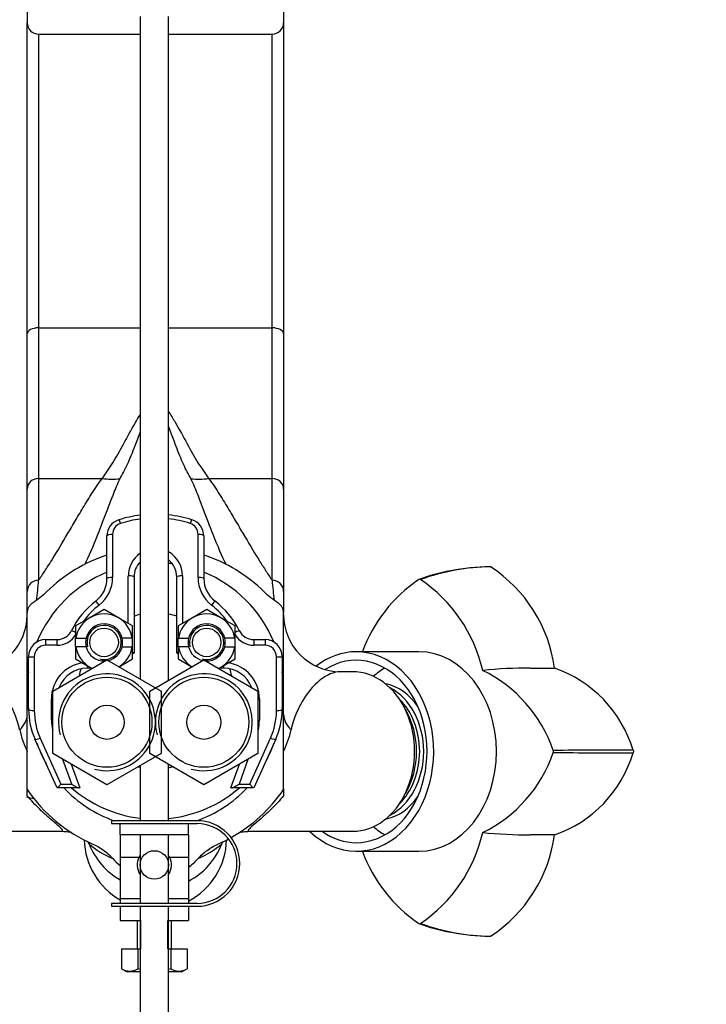
# Paper-space layout 'Layout1' of a CAD drawing. Units: millimetres. Extents: x 0 to 1462, y 0 to 2475.
# Drawn here: x 756 to 876, y 2160 to 2333 of the extents above; entities that cross this region are included whole.
import ezdxf
from ezdxf import colors
from ezdxf.entities.mleader import LeaderData, LeaderLine
from ezdxf.math import Vec2, Vec3

# ---------------------------------------------------------------- set-up
doc = ezdxf.new("R2010")
doc.units = ezdxf.units.MM
doc.layers.add('DV4_Défaut', color=7, linetype='Continuous')
doc.layers.add('Défaut', color=7, linetype='Continuous')

# ---------------------------------------------------------------- blocks, each defined once
blk = doc.blocks.new('_DOT')
at = {"color": 0}
blk.add_line((0, 0), (-1, 0), dxfattribs=at)
at = {"color": 0, "const_width": 0.333}
blk.add_lwpolyline([(-0.1665, 0, 1), (0.1665, 0, 1)], format="xyb", close=True, dxfattribs=at)
blk = doc.blocks.new('SE3')
at = {"layer": 'DV4_Défaut', "color": 7, "linetype": 'Continuous'}
for p, q in [((756.85, 2343.09), (756.85, 2332.45)), ((801.85, 2343.09), (801.85, 2332.45)), ((756.85, 2277.88), (756.85, 2332.45)), ((776.66, 2333.56), (776.66, 2217.35)), ((781.66, 2217.13), (781.66, 2333.56)), ((801.85, 2332.45), (801.85, 2277.88)), ((758.85, 2330.48), (776.66, 2330.48)), ((758.85, 2330.48), (758.85, 2278.93)), ((781.66, 2330.48), (799.85, 2330.48)), ((799.85, 2278.93), (799.85, 2330.48)), ((758.85, 2278.93), (776.66, 2278.93)), ((758.85, 2278.93), (758.85, 2252.5)), ((781.66, 2278.93), (799.85, 2278.93)), ((799.85, 2252.5), (799.85, 2278.93)), ((756.85, 2250.66), (756.85, 2277.88)), ((801.85, 2277.88), (801.85, 2250.66)), ((758.85, 2252.5), (770.02, 2252.5)), ((758.85, 2252.5), (758.85, 2234.64)), ((788.68, 2252.5), (799.85, 2252.5)), ((799.85, 2234.64), (799.85, 2252.5)), ((756.85, 2232.69), (756.85, 2250.66)), ((801.85, 2250.66), (801.85, 2232.69)), ((770.85, 2234.95), (770.85, 2242.42)), ((771.85, 2242.7), (771.85, 2235.12)), ((786.85, 2235.12), (786.85, 2242.7)), ((787.85, 2242.42), (787.85, 2234.95)), ((838.04, 2237.05), (838.18, 2237.01)), ((774.6, 2227.06), (774.6, 2235.42)), ((775.6, 2235.24), (775.6, 2221.94)), ((783.1, 2221.94), (783.1, 2235.24)), ((784.1, 2235.42), (784.1, 2227.06)), ((756.85, 2228.98), (756.85, 2232.69)), ((801.85, 2232.69), (801.85, 2228.98)), ((756.85, 2211.11), (756.85, 2228.93)), ((770.35, 2229.51), (767.85, 2228.07)), ((772.85, 2228.07), (770.35, 2229.51)), ((788.35, 2229.51), (785.85, 2228.07)), ((790.85, 2228.07), (788.35, 2229.51)), ((801.85, 2211.11), (801.85, 2228.93)), ((767.85, 2228.07), (765.35, 2226.63)), ((775.35, 2226.63), (772.85, 2228.07)), ((785.85, 2228.07), (783.35, 2226.63)), ((793.35, 2226.63), (790.85, 2228.07)), ((765.35, 2226.63), (765.35, 2224.49)), ((775.35, 2224.49), (775.35, 2226.63)), ((783.35, 2226.63), (783.35, 2224.49)), ((793.35, 2224.49), (793.35, 2226.63)), ((760.1, 2224.24), (762.1, 2224.24)), ((760.1, 2223.25), (760.1, 2224.24)), ((762.1, 2223.25), (762.1, 2224.24)), ((765.35, 2222.99), (765.35, 2224.49)), ((765.35, 2224.49), (765.41, 2224.49)), ((765.41, 2224.49), (767.19, 2224.49)), ((775.29, 2224.49), (773.51, 2224.49)), ((775.35, 2224.49), (775.29, 2224.49)), ((775.35, 2222.99), (775.35, 2224.49)), ((783.35, 2222.99), (783.35, 2224.49)), ((783.35, 2224.49), (783.41, 2224.49)), ((783.41, 2224.49), (785.19, 2224.49)), ((793.29, 2224.49), (791.51, 2224.49)), ((793.35, 2224.49), (793.29, 2224.49)), ((793.35, 2222.99), (793.35, 2224.49)), ((796.6, 2224.24), (798.6, 2224.24)), ((796.6, 2224.24), (796.6, 2223.25)), ((798.6, 2224.24), (798.6, 2223.25)), ((762.1, 2223.25), (760.1, 2223.25)), ((765.41, 2222.99), (765.35, 2222.99)), ((765.35, 2222.99), (765.35, 2220.85)), ((767.19, 2222.99), (765.41, 2222.99)), ((773.51, 2222.99), (775.29, 2222.99)), ((775.29, 2222.99), (775.35, 2222.99)), ((775.35, 2220.85), (775.35, 2222.99)), ((775.6, 2221.94), (775.35, 2221.69)), ((775.6, 2221.94), (775.6, 2221.94)), ((783.1, 2221.94), (783.1, 2221.94)), ((783.35, 2221.69), (783.1, 2221.94)), ((783.41, 2222.99), (783.35, 2222.99)), ((783.35, 2222.99), (783.35, 2220.85)), ((785.19, 2222.99), (783.41, 2222.99)), ((791.51, 2222.99), (793.29, 2222.99)), ((793.29, 2222.99), (793.35, 2222.99)), ((793.35, 2220.85), (793.35, 2222.99)), ((798.6, 2223.25), (796.6, 2223.25)), ((825.6, 2222.11), (814.59, 2222.11)), ((757.1, 2211.96), (757.1, 2221.24)), ((758.1, 2221.22), (758.1, 2211.8)), ((761.35, 2215.22), (770.85, 2220.71)), ((765.35, 2220.85), (767.85, 2219.41)), ((770.85, 2220.71), (780.35, 2215.22)), ((772.97, 2219.48), (775.35, 2220.85)), ((778.35, 2215.22), (787.85, 2220.71)), ((783.35, 2220.85), (785.72, 2219.48)), ((787.85, 2220.71), (797.35, 2215.22)), ((790.85, 2219.41), (793.35, 2220.85)), ((800.6, 2211.8), (800.6, 2221.22)), ((801.6, 2221.24), (801.6, 2211.96)), ((767.39, 2219.66), (767.39, 2219.24)), ((768.14, 2219.24), (767.39, 2219.24)), ((767.85, 2219.41), (768.23, 2219.19)), ((785.62, 2219.42), (785.33, 2219.71)), ((790.47, 2219.19), (790.85, 2219.41)), ((791.31, 2219.24), (790.55, 2219.24)), ((791.31, 2219.66), (791.31, 2219.24)), ((813.94, 2218.61), (811.83, 2218.61)), ((761.35, 2204.25), (761.35, 2215.22)), ((778.35, 2204.25), (778.35, 2215.22)), ((780.35, 2215.22), (780.35, 2204.25)), ((797.35, 2215.22), (797.35, 2204.25)), ((761.1, 2210.1), (761.1, 2213.82)), ((797.6, 2213.82), (797.6, 2210.1)), ((825.12, 2213.11), (824.95, 2213.11)), ((825.39, 2212.53), (825.37, 2212.53)), ((756.85, 2204.61), (756.85, 2211.11)), ((801.85, 2204.61), (801.85, 2211.11)), ((762.1, 2198.24), (758.22, 2206.77)), ((759.13, 2206.96), (762.74, 2198.89)), ((795.95, 2198.89), (799.56, 2206.96)), ((800.47, 2206.77), (796.6, 2198.24)), ((756.85, 2197.95), (756.85, 2204.61)), ((801.85, 2197.95), (801.85, 2204.61)), ((863.19, 2204.83), (863.25, 2204.61)), ((863.25, 2204.61), (863.19, 2204.38)), ((770.85, 2198.77), (761.35, 2204.25)), ((764.67, 2198.89), (763.12, 2203.23)), ((780.35, 2204.25), (770.85, 2198.77)), ((787.85, 2198.77), (778.35, 2204.25)), ((797.35, 2204.25), (787.85, 2198.77)), ((795.58, 2203.23), (794.03, 2198.89)), ((764.59, 2202.38), (766.1, 2198.24)), ((776.66, 2202.12), (776.66, 2192.46)), ((781.66, 2192.46), (781.66, 2202.34)), ((792.6, 2198.24), (794.1, 2202.38)), ((756.85, 2196.84), (756.85, 2198)), ((765.98, 2198.24), (762.12, 2198.24)), ((762.74, 2198.89), (764.67, 2198.89)), ((766.1, 2198.24), (765.98, 2198.24)), ((792.72, 2198.24), (792.6, 2198.24)), ((796.57, 2198.24), (792.72, 2198.24)), ((794.03, 2198.89), (795.95, 2198.89)), ((801.85, 2198.04), (801.85, 2196.84)), ((825.12, 2196.11), (824.95, 2196.11)), ((825.39, 2196.68), (825.37, 2196.68)), ((786.66, 2192.46), (771.66, 2192.46)), ((771.66, 2192.46), (771.66, 2191.96)), ((744.74, 2190.61), (762.81, 2190.61)), ((771.66, 2191.96), (773.16, 2191.96)), ((773.16, 2191.96), (785.16, 2191.96)), ((773.16, 2189.96), (773.16, 2191.96)), ((785.16, 2191.96), (786.66, 2191.96)), ((785.16, 2189.96), (785.16, 2191.96)), ((795.86, 2190.61), (813.96, 2190.61)), ((773.16, 2189.96), (773.16, 2186.09)), ((785.16, 2189.96), (773.16, 2189.96)), ((776.66, 2189.96), (776.66, 2177.96)), ((781.66, 2177.96), (781.66, 2189.96)), ((785.16, 2189.96), (785.16, 2186.09)), ((814.59, 2187.11), (825.6, 2187.11)), ((773.16, 2186.09), (773.16, 2178.84)), ((773.16, 2186.09), (776.5, 2186.09)), ((781.82, 2186.09), (785.16, 2186.09)), ((785.16, 2186.09), (785.16, 2178.84)), ((773.16, 2178.84), (773.16, 2177.96)), ((773.16, 2178.84), (776.66, 2178.84)), ((781.66, 2178.84), (785.16, 2178.84)), ((785.16, 2178.84), (785.16, 2177.96)), ((786.66, 2177.96), (771.66, 2177.96)), ((771.66, 2177.96), (771.66, 2177.46)), ((771.66, 2177.46), (786.66, 2177.46)), ((773.16, 2177.46), (773.16, 2174.97)), ((776.66, 2177.46), (776.66, 2062.56)), ((781.66, 2062.56), (781.66, 2177.46)), ((785.16, 2177.46), (785.16, 2174.97)), ((773.16, 2174.97), (776.66, 2174.97)), ((776.16, 2174.97), (776.16, 2169.97)), ((776.77, 2169.97), (776.77, 2174.97)), ((781.54, 2169.97), (781.54, 2174.97)), ((781.66, 2174.97), (785.16, 2174.97)), ((782.16, 2169.97), (782.16, 2174.97)), ((838.18, 2172.21), (838.04, 2172.16)), ((773.39, 2169.97), (773.39, 2166.45)), ((773.39, 2169.97), (776.27, 2169.97)), ((776.27, 2169.97), (776.27, 2166.45)), ((776.27, 2169.97), (776.66, 2169.97)), ((781.66, 2169.97), (782.05, 2169.97)), ((782.05, 2169.97), (782.05, 2166.45)), ((782.05, 2169.97), (784.93, 2169.97)), ((784.93, 2169.97), (784.93, 2166.45)), ((773.39, 2166.45), (774.41, 2165.97)), ((783.91, 2165.97), (784.93, 2166.45)), ((776.66, 2165.97), (774.41, 2165.97)), ((783.91, 2165.97), (781.66, 2165.97))]:
    blk.add_line(p, q, dxfattribs=at)
for centre, radius in [((770.35, 2223.74), 2.5), ((770.35, 2223.74), 2.5), ((788.35, 2223.74), 2.5), ((788.35, 2223.74), 2.5), ((770.85, 2209.74), 7.9), ((787.85, 2209.74), 7.9), ((770.85, 2209.74), 3), ((787.85, 2209.74), 3), ((779.16, 2184.7), 2.5)]:
    blk.add_circle(centre, radius, dxfattribs=at)
for centre, radius, start, end in [((758.83, 2332.47), 1.98, 180.4157, 270.4574), ((799.86, 2332.47), 1.99, 269.5911, 359.5358), ((779.35, 2224.73), 21.51, 97.1876, 107.3304), ((779.35, 2224.73), 21.51, 72.6696, 83.8153), ((773.83, 2242.42), 2.98, 107.3304, 180), ((773.85, 2242.71), 2.01, 107.8298, 180.2865), ((779.35, 2225.34), 20.23, 97.6527, 107.5769), ((779.35, 2225.34), 20.23, 72.4231, 83.4333), ((784.84, 2242.71), 2.01, 359.7291, 72.1546), ((784.87, 2242.42), 2.98, 0, 72.6696), ((779.35, 2213.24), 27.2, 108.21, 134.6111), ((779.35, 2235.48), 4.75, 124.6641, 180.7329), ((779.35, 2235.48), 4.75, 359.2671, 60.6698), ((779.35, 2213.24), 27.2, 45.3888, 71.79), ((779.35, 2235.24), 3.75, 135.9789, 180), ((779.35, 2215.24), 22.5, 96.8638, 97.4843), ((779.35, 2215.24), 22.5, 82.4294, 84.1046), ((779.35, 2235.24), 3.75, 0, 51.2495), ((779.35, 2215.24), 22.5, 112.1961, 157.4519), ((779.35, 2215.24), 22.5, 22.4546, 67.8039), ((838.28, 2199.71), 37.3, 101.052, 109.8966), ((838.66, 2199.22), 37.79, 90.7274, 109.7673), ((838.97, 2195.93), 41.12, 91.3108, 100.8429), ((824.4, 2215.91), 25.2, 7.6169, 56.8721), ((718.45, 2237.12), 40.47, 351.441, 356.4919), ((765.88, 2234.95), 4.97, 307.2646, 0), ((765.76, 2235.11), 6.09, 307.8114, 0.1069), ((792.93, 2235.11), 6.09, 179.8933, 232.1884), ((792.82, 2234.95), 4.97, 180, 232.7354), ((842.95, 2237.43), 43.2, 183.6941, 188.3865), ((840.48, 2212.9), 26.48, 124.244, 159.5392), ((825.73, 2234.49), 0.333, 63.6682, 116.3318), ((810.98, 2212.9), 26.48, 12.9459, 55.7563), ((777.73, 2219.37), 14.6, 127.2646, 153.7957), ((777.91, 2219.41), 13.77, 127.7126, 144.063), ((780.79, 2219.42), 13.75, 35.5869, 52.2998), ((780.97, 2219.37), 14.6, 26.2043, 52.7354), ((746.85, 2228.61), 10, 270.0329, 359.9915), ((770.35, 2223.74), 5, 60, 120), ((779.35, 2215.24), 13.65, 101.3613, 105.9456), ((779.35, 2215.24), 13.65, 74.0544, 80.2525), ((788.35, 2223.74), 5, 60, 120), ((811.85, 2228.61), 10, 180.0002, 269.9553), ((770.35, 2223.74), 5, 120, 171.3731), ((770.35, 2223.74), 3.25, 13.3424, 166.6576), ((770.35, 2223.74), 5, 8.6269, 60), ((788.35, 2223.74), 5, 120, 171.3731), ((788.35, 2223.74), 3.25, 13.3424, 166.6576), ((788.35, 2223.74), 5, 8.6269, 60), ((762.1, 2227.06), 2.82, 270, 333.7957), ((762.09, 2227.06), 3.81, 270.2012, 329.7877), ((770.35, 2223.74), 3, 255, 195), ((788.35, 2223.74), 3, 255, 195), ((796.6, 2227.06), 2.82, 206.2043, 270), ((760.1, 2221.24), 3, 90, 180), ((770.35, 2223.74), 3.25, 166.6576, 193.3424), ((770.35, 2223.74), 3.25, 346.6576, 13.3424), ((788.35, 2223.74), 3.25, 166.6576, 193.3424), ((788.35, 2223.74), 3.25, 346.6576, 13.3424), ((796.61, 2227.06), 3.81, 211.0934, 269.8173), ((798.6, 2221.24), 3, 0, 90), ((760.11, 2221.24), 2.01, 90.3927, 180.4322), ((770.35, 2223.74), 5, 188.6269, 240), ((770.35, 2223.74), 3.25, 193.3424, 272.1799), ((770.35, 2223.74), 3.25, 283.0657, 346.6576), ((770.35, 2223.74), 5, 301.649, 351.3731), ((786.2, 2249.5), 29.53, 248.444, 248.9509), ((772.49, 2249.5), 29.53, 291.049, 291.5566), ((788.35, 2223.74), 5, 188.6269, 238.351), ((788.35, 2223.74), 3.25, 193.3424, 256.9343), ((788.35, 2223.74), 3.25, 267.8201, 346.6576), ((788.35, 2223.74), 5, 300, 351.3731), ((798.58, 2221.24), 2.01, 359.5705, 89.6046), ((767.44, 2213.86), 6.34, 97.4619, 180.3439), ((791.27, 2213.87), 6.33, 359.5283, 82.451), ((779.35, 2215.24), 22.5, 171.4509, 188.681), ((770.85, 2209.74), 8.5, 255, 195), ((767.39, 2213.95), 5.29, 90, 158.6824), ((779.35, 2215.24), 13.65, 163.4593, 168.8237), ((770.35, 2223.74), 5, 240, 245.0906), ((787.85, 2209.74), 8.5, 255, 195), ((788.35, 2223.74), 5, 294.9094, 300), ((791.31, 2213.95), 5.29, 21.3611, 90), ((779.35, 2215.24), 13.65, 11.1763, 16.5962), ((779.35, 2215.24), 22.5, 0, 8.5491), ((845.37, 2130.07), 89.18, 90.138, 95.5252), ((826.05, 2196.85), 24.46, 18.9547, 63.9776), ((845.9, 4905.64), 2686.4, 269.984, 270.07419), ((842.25, 2198.6), 21.84, 16.581, 70.9348), ((779.35, 2215.24), 22.5, 351.3095, 0), ((769.65, 2211.96), 12.55, 180, 204.4314), ((769.96, 2211.8), 11.86, 179.9862, 204.1063), ((788.73, 2211.8), 11.86, 335.8981, 0.0095), ((789.05, 2211.96), 12.55, 335.5686, 0), ((768.13, 2210.09), 7.03, 179.9293, 194.5399), ((790.57, 2210.09), 7.03, 345.5094, 0.0707), ((774.55, 2212.86), 19.53, 193.178, 204.9921), ((784.37, 2212.78), 19.3, 334.9357, 346.8942), ((779.35, 2213.24), 22, 199.2309, 209.6319), ((779.35, 2213.24), 22, 330.3681, 340.7691), ((826.05, 2212.36), 24.46, 296.0226, 341.0452), ((864.14, -638.75), 2843.59, 90.01928, 90.30133), ((848.53, 2204.61), 0.682, 343.8318, 16.1682), ((864.06, 5035.1), 2830.72, 269.69886, 269.98219), ((842.23, 2210.62), 21.86, 289.0879, 343.4034), ((779.35, 2215.24), 13.65, 257.186, 258.6387), ((779.35, 2215.24), 13.65, 279.7475, 282.814), ((779.35, 2213.24), 27.2, 214.1872, 246.2507), ((779.35, 2213.24), 22, 222.9859, 250.7981), ((779.35, 2215.24), 22.5, 229.0739, 263.1362), ((779.35, 2215.24), 22.5, 275.8954, 310.9261), ((779.35, 2213.24), 22, 289.2019, 317.0141), ((779.35, 2213.24), 27.2, 299.2283, 325.8128), ((786.66, 2184.96), 7.5, 270, 90), ((786.66, 2184.96), 7, 270, 90), ((779.35, 2189.44), 12.5, 181.6485, 240.3225), ((779.35, 2189.44), 12.5, 297.7026, 358.3515), ((779.35, 2213.24), 27.2, 293.7493, 298.1623), ((810.98, 2196.32), 26.48, 304.244, 347.0538), ((845.37, 2279.15), 89.18, 264.4748, 269.862), ((824.42, 2193.29), 25.18, 303.1161, 352.4012), ((845.91, 1552.14), 637.83, 89.68812, 90.06751), ((779.35, 2192.94), 12.5, 201.2829, 240.3225), ((777.75, 2199.91), 15.28, 228.8766, 247.3134), ((779.35, 2192.94), 12.5, 297.7026, 338.7172), ((780.94, 2199.92), 15.29, 292.6892, 311.1212), ((779.35, 2192.44), 10, 221.4924, 231.7643), ((779.16, 2184.7), 3, 152.3633, 213.5573), ((779.16, 2184.7), 3, 146.9811, 152.3633), ((779.16, 2184.7), 3, 326.4427, 27.6367), ((779.16, 2184.7), 3, 27.6367, 32.6557), ((779.35, 2192.44), 10, 305.5281, 318.5076), ((840.48, 2196.32), 26.48, 200.4651, 235.7563), ((825.73, 2174.73), 0.333, 243.6682, 296.3318), ((838.27, 2209.49), 37.29, 250.1013, 259.0317), ((838.66, 2210), 37.8, 250.2348, 269.2682), ((838.74, 2211.38), 39.2, 259.0469, 268.9699), ((774.83, 2169.15), 3.06, 241.8614, 298.1386), ((783.49, 2169.15), 3.06, 241.8614, 298.1386)]:
    blk.add_arc(centre, radius, start, end, dxfattribs=at)
for centre, major_axis, ratio, start_param, end_param in [((758.85, 2277.88), (-2, 0), 0.528059, 4.712389, 6.283185), ((799.85, 2277.88), (2, 0), 0.528059, 0, 1.570796), ((758.85, 2250.66), (-2, 0), 0.921566, 4.712389, 6.283185), ((770.02, 2266.33), (11.76, -9.31), 0.880918, 5.321255, 5.538298), ((788.68, 2266.33), (-11.76, -9.31), 0.880922, 0.74491, 0.961953), ((799.85, 2250.66), (2, 0), 0.921566, 0, 1.570796), ((773.24, 2244.31), (-0.298, 0.955), 0.096721, 5.012953, 6.283185), ((785.46, 2244.31), (0.298, 0.955), 0.096721, 0, 1.270232), ((771.85, 2242.42), (-1, 0), 0.282694, 4.712389, 6.283185), ((786.85, 2242.42), (1, 0), 0.282694, 0, 1.570796), ((758.85, 2232.69), (-2, 0), 0.979218, 4.712389, 6.283185), ((771.85, 2234.95), (-1, 0), 0.174366, 4.712389, 6.283185), ((774.6, 2235.24), (-1, 0), 0.178676, 3.141593, 4.712389), ((784.1, 2235.24), (1, 0), 0.178676, 1.570796, 3.141593), ((786.85, 2234.95), (1, 0), 0.174366, 0, 1.570796), ((799.85, 2232.69), (2, 0), 0.979218, 0, 1.570796), ((769.49, 2230.2), (-0.605, 0.796), 0.064087, 4.796425, 6.283185), ((789.2, 2230.2), (0.605, 0.796), 0.064087, 0, 1.48676), ((765.52, 2225.38), (0.897, -0.442), 0.031917, 1.788251, 3.141593), ((793.17, 2225.38), (0.897, 0.442), 0.031917, 0, 1.354556), ((814.59, 2204.61), (0, 17.5), 0.777146, 2.501213, 6.283185), ((814.59, 2204.61), (0, 17.5), 0.777146, 0, 0.544244), ((814.59, 2204.61), (0, -16), 0.777146, 0, 3.596049), ((825.6, 2204.61), (0, 17.5), 0.777146, 3.141593, 6.283185), ((758.1, 2221.24), (1, 0), 0.024336, 3.141593, 4.712389), ((800.6, 2221.24), (1, 0), 0.024336, 4.712389, 6.283185), ((813.96, 2204.61), (0, -14), 0.777146, -0.000543, 3.143458), ((824.66, 2204.61), (0, -16), 0.777146, 3.558453, 3.743723), ((818.37, 2204.61), (0, -12), 0.777146, 2.281306, 2.995025), ((817.11, 2204.61), (0, -12), 0.777146, 0.375155, 2.766437), ((761.1, 2213.95), (-1, 0), 0.13011, 1.570796, 1.823477), ((797.6, 2213.95), (-1, 0), 0.13011, 1.318116, 1.570796), ((816.79, 2204.61), (0, -11.5), 0.777146, 0.64624, 2.495352), ((758.1, 2211.96), (1, 0), 0.15896, 3.141593, 4.712389), ((800.6, 2211.96), (1, 0), 0.15896, 4.712389, 6.283185), ((815.85, 2204.61), (0, -12), 0.777146, 0.911865, 2.229727), ((746.85, 2211.11), (10, 0), 0.544839, 5.764679, 6.283185), ((761.1, 2210.28), (-1, 0), 0.183342, 1.570796, 1.823477), ((797.6, 2210.28), (-1, 0), 0.183342, 1.318116, 1.570796), ((811.85, 2211.11), (-10, 0), 0.544839, 0, 0.518506), ((759.13, 2207.18), (0.91, 0.414), 0.208746, 3.141593, 4.617842), ((799.56, 2207.18), (0.91, -0.414), 0.208746, 4.806936, 6.283185), ((758.64, 2204.61), (0, 8.3), 0.777146, 2.845174, 3.046707), ((818.37, 2204.61), (0, -12), 0.777146, 0.146567, 0.860287), ((824.66, 2204.61), (0, -16), 0.777146, 5.681055, 5.866325), ((814.59, 2204.61), (0, -16), 0.777146, 5.785662, 6.283185)]:
    blk.add_ellipse(centre, major_axis=major_axis, ratio=ratio, start_param=start_param, end_param=end_param, dxfattribs=at)
for points, knots in [([(770.02, 2252.5), (770.28, 2252.93), (770.62, 2253.36), (771.24, 2254.29), (771.56, 2254.77), (772.49, 2256.28), (773.11, 2257.38), (774.41, 2259.73), (775.08, 2260.99), (776.1, 2262.75), (776.36, 2263.19), (776.65, 2263.63)], [0, 0, 0, 0, 0.1503229, 0.1503229, 0.3006458, 0.3006458, 0.6012916, 0.6012916, 0.9019374, 0.9019374, 1, 1, 1, 1]), ([(781.67, 2264.18), (782.09, 2263.58), (782.46, 2262.97), (783.58, 2261.06), (784.26, 2259.79), (785.57, 2257.41), (786.19, 2256.3), (787.14, 2254.77), (787.45, 2254.29), (788.08, 2253.36), (788.42, 2252.93), (788.68, 2252.5)], [0, 0, 0, 0, 0.1294842, 0.1294842, 0.4196561, 0.4196561, 0.7098281, 0.7098281, 0.854914, 0.854914, 1, 1, 1, 1]), ([(785.59, 2252.46), (785.41, 2252.85), (785.16, 2253.25), (784.71, 2254.1), (784.49, 2254.55), (783.84, 2255.97), (783.42, 2257), (782.57, 2259.23), (782.14, 2260.42), (781.66, 2261.7)], [0, 0, 0, 0, 0.167081, 0.167081, 0.334161, 0.334161, 0.668323, 0.668323, 1, 1, 1, 1]), ([(776.66, 2260.69), (776.34, 2259.83), (776.04, 2259), (775.31, 2257.08), (774.88, 2256.02), (774.22, 2254.58), (774, 2254.12), (773.54, 2253.26), (773.29, 2252.85), (773.1, 2252.46)], [0, 0, 0, 0, 0.255594, 0.255594, 0.627797, 0.627797, 0.813898, 0.813898, 1, 1, 1, 1]), ([(758.85, 2234.64), (759.21, 2235.16), (759.57, 2235.7), (760.32, 2236.85), (760.71, 2237.45), (761.89, 2239.34), (762.72, 2240.72), (764.04, 2242.96), (764.49, 2243.73), (765.44, 2245.34), (765.93, 2246.17), (766.96, 2247.89), (767.5, 2248.77), (768.67, 2250.6), (769.29, 2251.54), (770.02, 2252.5)], [0, 0, 0, 0, 0.125, 0.125, 0.25, 0.25, 0.5, 0.5, 0.625, 0.625, 0.75, 0.75, 0.875, 0.875, 1, 1, 1, 1]), ([(773.1, 2252.46), (772.64, 2251.51), (772.28, 2250.59), (771.57, 2248.82), (771.25, 2247.97), (770.31, 2245.51), (769.74, 2244.01), (768.37, 2240.55), (767.61, 2238.78), (766.9, 2237.33)], [0, 0, 0, 0, 0.1419597, 0.1419597, 0.2839195, 0.2839195, 0.5678389, 0.5678389, 1, 1, 1, 1]), ([(791.8, 2237.33), (791.08, 2238.8), (790.32, 2240.58), (788.94, 2244.03), (788.38, 2245.53), (787.45, 2247.98), (787.12, 2248.83), (786.42, 2250.59), (786.05, 2251.51), (785.59, 2252.46)], [0, 0, 0, 0, 0.4330703, 0.4330703, 0.7165351, 0.7165351, 0.8582676, 0.8582676, 1, 1, 1, 1]), ([(788.68, 2252.5), (789.41, 2251.54), (790.03, 2250.6), (791.19, 2248.77), (791.74, 2247.89), (792.77, 2246.17), (793.26, 2245.34), (794.2, 2243.73), (794.66, 2242.96), (795.98, 2240.72), (796.81, 2239.34), (797.99, 2237.45), (798.38, 2236.85), (799.12, 2235.7), (799.49, 2235.16), (799.85, 2234.64)], [0, 0, 0, 0, 0.125, 0.125, 0.25, 0.25, 0.375, 0.375, 0.5, 0.5, 0.75, 0.75, 0.875, 0.875, 1, 1, 1, 1]), ([(757.78, 2230.63), (757.63, 2230.54), (757.5, 2230.43), (757.27, 2230.19), (757.18, 2230.05), (757.01, 2229.75), (756.95, 2229.59), (756.87, 2229.27), (756.85, 2229.1), (756.85, 2228.93)], [0, 0, 0, 0, 0.25, 0.25, 0.5, 0.5, 0.75, 0.75, 1, 1, 1, 1]), ([(801.85, 2228.93), (801.85, 2229.1), (801.83, 2229.27), (801.74, 2229.59), (801.68, 2229.75), (801.52, 2230.05), (801.42, 2230.19), (801.19, 2230.43), (801.06, 2230.54), (800.92, 2230.63)], [0, 0, 0, 0, 0.25, 0.25, 0.5, 0.5, 0.75, 0.75, 1, 1, 1, 1]), ([(755.53, 2208.41), (755.4, 2209), (755.26, 2209.52), (754.95, 2210.47), (754.79, 2210.89), (754.3, 2212.09), (753.95, 2212.78), (752.86, 2214.65), (752.06, 2215.64), (750.41, 2217.24), (749.55, 2217.84), (748.07, 2218.46), (747.46, 2218.61), (746.85, 2218.61)], [0, 0, 0, 0, 0.067893, 0.067893, 0.135787, 0.135787, 0.271574, 0.271574, 0.543147, 0.543147, 0.814721, 0.814721, 1, 1, 1, 1]), ([(811.83, 2218.61), (811.23, 2218.61), (810.63, 2218.46), (809.15, 2217.85), (808.29, 2217.25), (806.64, 2215.65), (805.85, 2214.66), (804.75, 2212.78), (804.4, 2212.09), (803.74, 2210.48), (803.42, 2209.58), (803.16, 2208.41)], [0, 0, 0, 0, 0.183873, 0.183873, 0.455916, 0.455916, 0.727958, 0.727958, 0.863979, 0.863979, 1, 1, 1, 1]), ([(762.74, 2198.89), (762.68, 2198.81), (762.62, 2198.72), (762.49, 2198.56), (762.43, 2198.49), (762.27, 2198.31), (762.17, 2198.24), (762.12, 2198.24)], [0, 0, 0, 0, 0.25, 0.25, 0.5, 0.5, 1, 1, 1, 1]), ([(764.67, 2198.89), (764.91, 2198.73), (765.16, 2198.58), (765.5, 2198.4), (765.61, 2198.35), (765.82, 2198.27), (765.91, 2198.24), (765.98, 2198.24)], [0, 0, 0, 0, 0.5, 0.5, 0.75, 0.75, 1, 1, 1, 1]), ([(792.72, 2198.24), (792.79, 2198.24), (792.88, 2198.27), (793.08, 2198.35), (793.19, 2198.4), (793.54, 2198.58), (793.78, 2198.73), (794.03, 2198.89)], [0, 0, 0, 0, 0.25, 0.25, 0.5, 0.5, 1, 1, 1, 1]), ([(796.57, 2198.24), (796.52, 2198.24), (796.43, 2198.31), (796.26, 2198.49), (796.2, 2198.56), (796.08, 2198.72), (796.02, 2198.81), (795.95, 2198.89)], [0, 0, 0, 0, 0.5, 0.5, 0.75, 0.75, 1, 1, 1, 1]), ([(762.84, 2190.61), (763.06, 2190.61), (763.15, 2190.67), (762.9, 2191.02), (762.74, 2191.18), (762.16, 2191.69), (761.74, 2192.05), (760.56, 2193.06), (759.8, 2193.74), (758.29, 2195.22), (757.54, 2196.02), (756.85, 2196.84)], [0, 0, 0, 0, 0.321729, 0.321729, 0.491297, 0.491297, 0.660865, 0.660865, 0.830432, 0.830432, 1, 1, 1, 1]), ([(801.85, 2196.84), (801.16, 2196.01), (800.4, 2195.2), (798.89, 2193.73), (798.13, 2193.06), (796.95, 2192.04), (796.52, 2191.69), (795.95, 2191.17), (795.79, 2191.01), (795.55, 2190.68), (795.63, 2190.61), (795.84, 2190.61)], [0, 0, 0, 0, 0.1715776, 0.1715776, 0.3431551, 0.3431551, 0.5147327, 0.5147327, 0.6863102, 0.6863102, 1, 1, 1, 1]), ([(762.81, 2190.6), (762.86, 2190.6), (763.11, 2190.61), (763.56, 2190.58), (764.08, 2190.52), (764.42, 2190.46), (764.6, 2190.42), (764.65, 2190.41)], [0, 0, 0, 0, 0.055986, 0.335424, 0.605169, 0.871251, 1, 1, 1, 1]), ([(794.08, 2190.41), (794.15, 2190.43), (794.36, 2190.47), (794.77, 2190.54), (795.31, 2190.59), (795.66, 2190.6), (795.85, 2190.6)], [0, 0, 0, 0, 0.169844, 0.469262, 0.774033, 1, 1, 1, 1]), ([(768.39, 2188.34), (769.06, 2188.05), (769.68, 2187.69), (770.84, 2186.85), (771.38, 2186.36), (771.86, 2185.81)], [0, 0, 0, 0, 0.5, 0.5, 1, 1, 1, 1]), ([(786.84, 2185.81), (787.32, 2186.36), (787.85, 2186.84), (789.01, 2187.68), (789.64, 2188.05), (790.3, 2188.34)], [0, 0, 0, 0, 0.5, 0.5, 1, 1, 1, 1])]:
    blk.add_open_spline(points, degree=3, knots=knots, dxfattribs=at)
for points in [[(760.25, 2232.6), (759.49, 2231.85), (758.66, 2231.2), (757.78, 2230.63)], [(800.92, 2230.63), (800.03, 2231.2), (799.21, 2231.85), (798.45, 2232.6)], [(795.84, 2190.61), (795.84, 2190.61), (795.85, 2190.61), (795.85, 2190.61)], [(767.7, 2188.4), (767.65, 2188.54), (767.59, 2188.68), (767.53, 2188.82)], [(791.17, 2188.81), (791.11, 2188.68), (791.05, 2188.54), (791, 2188.4)], [(776.66, 2166.37), (776.53, 2166.39), (776.4, 2166.42), (776.27, 2166.45)], [(782.05, 2166.45), (781.92, 2166.42), (781.79, 2166.4), (781.66, 2166.37)]]:
    blk.add_open_spline(points, degree=3, dxfattribs=at)

psp = doc.layouts.get("Layout1")

# ---------------------------------------------------------------- block references
at = {"layer": 'Défaut'}
psp.add_blockref('SE3', (0, 0), dxfattribs=at)

# ---------------------------------------------------------------- leaders
at = {"layer": 'Défaut', "color": 7, "linetype": 'Continuous'}
ml = psp.add_multileader_mtext('Standard', dxfattribs=at)
ml.set_content('{\\pxsm0.9;\\fSolid Edge ISO|b1||i0||c0|p34;\\W1.;20/06/2016\\P}', color=256)
ml.set_leader_properties()
ml.set_arrow_properties(name='DOT')
ml.build(insert=Vec2(0, 0))
ml.multileader.update_dxf_attribs({"leader_type": 0, "dogleg_length": 0, "arrow_head_size": 12})
ctx = ml.context
ctx.base_point, ctx.char_height, ctx.arrow_head_size, ctx.landing_gap_size = Vec3(1371.96, 2467.36), 12, 12, 4.2
notes = []
notes.append((ctx, [(0, (0, 0, 0), (0, 0), (1, 0), 1, [])]))
ctx.mtext.insert = Vec3(1376.16, 2473.48)
for ctx, leaders in notes:
    for number, flags, end, landing, length, lines in leaders:
        leader = LeaderData()
        leader.index, (leader.has_last_leader_line, leader.has_dogleg_vector, leader.attachment_direction) = number, flags
        leader.last_leader_point, leader.dogleg_vector, leader.dogleg_length = Vec3(end), Vec3(landing), length
        for number, points, colour, breaks in lines:
            line = LeaderLine()
            line.index, line.vertices, line.color, line.breaks = number, Vec3.list(points), colors.encode_raw_color(colour), breaks
            leader.lines.append(line)
        ctx.leaders.append(leader)

doc.saveas('drawing.dxf')
